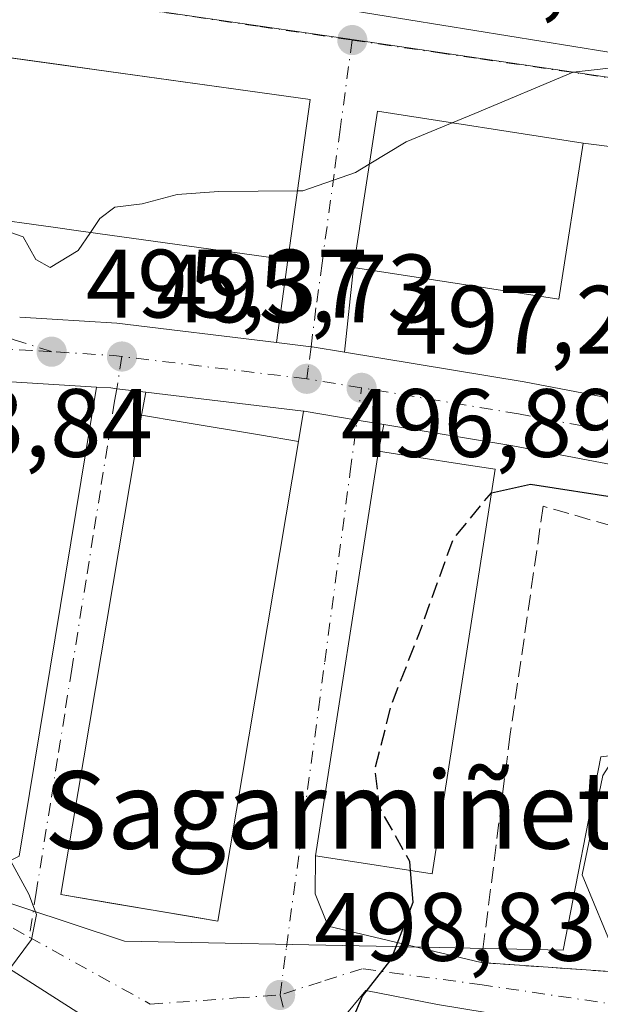
# Model space of a CAD drawing. Units: metres. Extents: x 573116 to 576564, y 4749631 to 4751992.
# Drawn here: x 576250 to 576310, y 4751162 to 4751264 of the extents above; entities that cross this region are included whole.
import ezdxf
from ezdxf.enums import TextEntityAlignment as Align

# ---------------------------------------------------------------- set-up
doc = ezdxf.new("R2010")
doc.units = ezdxf.units.M
doc.header["$MEASUREMENT"] = 0
doc.linetypes.add('DGN Style 3', pattern=[2.307223458686699, 1.648016756204785, -0.6592067024819142])
doc.linetypes.add('DGN Style 4', pattern=[2.6384748266838614, 1.318413404963828, -0.6592067024819142, 0.001648016756204785, -0.6592067024819142])
for name, color, linetype, lineweight in [('Carretera de calzada única Cxs', 7, 'Continuous', 13), ('Carretera de calzada única eje', 7, 'DGN Style 4', 0), ('Curva de nivel maestra', 30, 'Continuous', 30), ('Curva de nivel maestra oculto', 30, 'DGN Style 3', 30), ('Curva de nivel normal', 30, 'Continuous', 0), ('Edificación Cxs', 1, 'Continuous', 13), ('Huerta CxS', 92, 'Continuous', 0), ('Muro lineal', 1, 'DGN Style 3', 13), ('Núcleo urbano CxS', 7, 'Continuous', 0), ('Prado CxS', 92, 'Continuous', 0), ('Punto de cota en terreno', 7, 'Continuous', 0), ('Rótulo de punto de cota en terreno', 7, 'Continuous', 0), ('Texto cartográfico', 7, 'Continuous', 0), ('Vía urbana Cxs', 4, 'Continuous', 0), ('Vía urbana eje', 4, 'DGN Style 4', 0)]:
    doc.layers.add(name, color=color, linetype=linetype, lineweight=lineweight)
doc.styles.add('Style-Arial', font='txt')

# ---------------------------------------------------------------- blocks, each defined once
blk = doc.blocks.new('*U19')
at = {"layer": 'Prado CxS', "color": 92, "linetype": 'Continuous', "lineweight": 0}
blk.add_polyline3d([(576367.5210999995, 4751268.9805, 493.3536000000022), (576333.1722999997, 4751272.0121, 493.0529999999999), (576331.9149000002, 4751257.7293, 494.6539000000049), (576323.2889, 4751256.119899999, 495.2033999999985), (576283.6111000003, 4751261.944499999, 493.3747000000003), (576245.2439000001, 4751267.580499999, 490.928899999999), (576209.3674999997, 4751272.848300001, 489.0997000000062), (576200.4665000001, 4751272.9957, 488.6370000000024), (576203.6902999999, 4751231.467700001, 491.2805999999982), (576177.3441000005, 4751220.682499999, 489.1627000000008), (576163.7467, 4751217.6108, 486.4616999999998), (576162.2648999998, 4751220.6829, 486.1842999999935), (576160.0953000002, 4751225.710000001, 485.7317000000039), (576158.1737000003, 4751228.024700001, 485.0910000000004), (576158.074, 4751228.475500001, 485.1290000000009), (576157.9299, 4751230.5891, 485.4358999999968), (576157.8043999998, 4751232.433499999, 485.709600000002), (576156.9738999996, 4751242.530300001, 485.7553999999946), (576154.4835000001, 4751254.614900001, 485.7427000000025), (576154.3537999997, 4751263.4999, 485.6545999999944), (576160.7457999997, 4751265.229900001, 487.3488000000071), (576153.6045000004, 4751318.0507, 483.5969000000041), (576161.8526999997, 4751438.8025, 485.480899999995), (576161.1941999998, 4751513.776500001, 484.1416000000027)], dxfattribs=at)
blk = doc.blocks.new('5PATER')
at = {"layer": 'Huerta CxS', "linetype": 'Continuous', "lineweight": 0}
h = blk.add_hatch(color=51, dxfattribs=at)
edge = h.paths.add_edge_path()
edge.add_ellipse((0, 0), major_axis=(-0.1095731443231308, -0.1110710700762829), ratio=0.9994222409660322, start_angle=0, end_angle=360)
blk = doc.blocks.new('*U32')
at = {"layer": 'Carretera de calzada única Cxs', "color": 7, "linetype": 'Continuous', "lineweight": 13}
for points in [[(576249.9901999999, 4751233.1918, 495.2535999999964), (576260.0201000003, 4751232.5801, 495.9213000000018), (576276.4972000001, 4751230.5777, 496.8628000000026), (576280.0802999996, 4751230.142300001, 496.9317000000011), (576280.2001, 4751230.130100001, 496.9382000000041), (576283.5306000002, 4751229.580900001, 497.4456999999966), (576302.0900999998, 4751226.520099999, 499.3111000000063), (576315.6101000002, 4751223.950099999, 499.2862000000023), (576323.6101000002, 4751221.8301, 499.6946000000025), (576330.0050999997, 4751219.965100001, 499.8654999999999), (576338.8101000004, 4751216.120100001, 500.1971999999951), (576342.3701, 4751214.0101, 500.5317000000068), (576348.2401000002, 4751209.4101, 501.420499999993), (576351.5601000004, 4751205.940099999, 501.8653999999952), (576354.5301000001, 4751201.380100001, 501.8580999999977), (576356.8701, 4751196.9801, 502.0427999999956), (576358.6700999998, 4751192.220100001, 502.3665000000037), (576358.9001000002, 4751191.100099999, 502.4403000000021), (576359.7500999998, 4751186.9101, 502.715400000001), (576359.8850999996, 4751185.372099999, 503.0746999999974), (576360.2100999998, 4751181.670100001, 503.8196999999927), (576360.2301000003, 4751174.790100001, 504.588699999993), (576358.6700999998, 4751145.0101, 509.8842000000004)], [(576351.9600999998, 4751145.300100001, 506.1926999999997), (576353.5201000003, 4751174.960100001, 507.8010999999969), (576353.5000999998, 4751181.370100001, 509.1125999999931), (576353.1001000004, 4751185.940099999, 507.3089000000036), (576352.2001, 4751190.350099999, 504.8984000000055), (576350.7401000002, 4751194.210100001, 505.1744000000036), (576348.7401000002, 4751197.970100001, 507.8215999999957), (576346.2801000001, 4751201.7501, 507.5562999999966), (576343.7200999996, 4751204.420100001, 506.5405000000028), (576338.5701000001, 4751208.460100001, 502.3151000000071), (576335.7401000002, 4751210.140100001, 501.7829000000056), (576327.7701000003, 4751213.630100001, 502.8944999999949), (576321.8101000004, 4751215.360099999, 503.0727999999945), (576314.1201, 4751217.4001, 500.6432999999961), (576300.9200999998, 4751219.9101, 500.2697999999946), (576287.5968000004, 4751222.1141, 499.2995999999985), (576284.8400999998, 4751222.5701, 497.9554000000062), (576279.3701, 4751223.4801, 498.5629000000045), (576279.2987000003, 4751223.488700001, 498.5893999999971), (576263.0058000004, 4751225.4496, 498.7170000000042), (576260.0100999996, 4751225.8101, 496.9314000000013), (576259.4101, 4751225.890100001, 496.5978999999934), (576257.9349999996, 4751225.980699999, 495.8882000000012), (576242.4700999996, 4751226.9301, 496.3166999999958)]]:
    blk.add_polyline3d(points, dxfattribs=at)
blk = doc.blocks.new('*U39')
at = {"layer": 'Vía urbana Cxs', "color": 4, "linetype": 'Continuous', "lineweight": 0}
for points in [[(576249.9381999997, 4751177.5426, 496.4542999999976), (576257.9349999996, 4751225.980699999, 495.8882000000012), (576259.4101, 4751225.890100001, 496.5978999999934), (576260.0100999996, 4751225.8101, 496.9314000000013), (576263.0058000004, 4751225.4496, 498.7170000000042), (576262.5800999999, 4751223.0801, 501.4642000000022), (576254.2302000001, 4751173.5801, 500.1621000000014), (576270.4401000004, 4751170.840100001, 502.0173000000068), (576278.7901, 4751220.350099999, 501.0014999999985), (576279.2987000003, 4751223.488700001, 498.5893999999971), (576279.3701, 4751223.4801, 498.5629000000045), (576284.8400999998, 4751222.5701, 497.9554000000062), (576287.5968000004, 4751222.1141, 499.2995999999985), (576287.0201000003, 4751219.370100001, 502.7134999999981), (576280.5301000001, 4751177.600099999, 504.5988000000071), (576280.4976000004, 4751173.653200001, 500.5271999999969), (576281.8470000001, 4751170.319499999, 499.4395999999979), (576297.6401000004, 4751166.5601, 502.8312000000006), (576311.4401000004, 4751165.600099999, 511.4906999999948), (576344.1901000004, 4751163.600099999, 513.3145999999979), (576344.1564999997, 4751158.0163, 511.0825999999943)], [(576274.5900999998, 4751149.530099999, 500.9428999999946), (576230.9600999998, 4751177.380100001, 494.6940000000032), (576225.7600999996, 4751169.2401, 496.4146999999939), (576227.5100999996, 4751157.040100001, 496.2759999999981)]]:
    blk.add_polyline3d(points, dxfattribs=at)
blk.add_polyline3d([(576285.7600999996, 4751121.3201, 506.8889000000054), (576298.1402000003, 4751120.540100001, 509.0742000000028), (576302.1601, 4751121.040100001, 509.8062000000064), (576304.9079, 4751120.9001, 511.069399999993), (576308.8114999998, 4751120.701099999, 512.7409000000043), (576308.8367, 4751120.699899999, 512.75), (576314.1070999998, 4751120.431299999, 514.3205000000017), (576327.4801000003, 4751119.7501, 510.3613000000041), (576327.7226, 4751129.325099999, 511.4523999999947), (576328.1204000004, 4751145.033100001, 512.2032999999938), (576328.3901000004, 4751155.6801, 508.9189000000042), (576311.2103000004, 4751156.413100001, 510.0944000000018), (576309.6401000004, 4751156.4801, 510.7667999999976), (576309.8000999996, 4751159.4301, 508.8162000000011), (576298.3564999999, 4751161.357899999, 507.7694000000047), (576293.1201, 4751162.2401, 504.834400000007), (576285.7347999997, 4751163.6953, 501.1869000000006), (576283.2213000003, 4751160.652600001, 500.9349999999977), (576283.7505000001, 4751151.789100001, 501.6627000000008), (576285.6026, 4751135.7817, 501.5146999999997), (576286.1101000002, 4751126.940099999, 505.8720999999932)], close=True, dxfattribs=at)

msp = doc.modelspace()

# ---------------------------------------------------------------- linework, layer by layer
at = {"layer": 'Carretera de calzada única Cxs', "color": 7, "linetype": 'Continuous', "lineweight": 13, "extrusion": (-0.07495388064860821, -0.1534959737649707, 0.9853024417982824), "elevation": -771999.3637676139, "flags": 128}
msp.add_lwpolyline([(-1566988.810519279, 4455877.48814904), (-1566979.529353595, 4455881.396966986), (-1566963.844578158, 4455886.908652019)], dxfattribs=at)
at = {"layer": 'Carretera de calzada única Cxs', "color": 7, "linetype": 'Continuous', "lineweight": 13, "extrusion": (-0.1811039488147123, -0.9550091008568564, 0.234859483530678), "elevation": -4641717.883208167, "flags": 128}
msp.add_lwpolyline([(-319034.0168767443, 1122032.920325075), (-319015.2120796412, 1122034.839402965), (-319001.4499844584, 1122034.813786454)], dxfattribs=at)
at = {"layer": 'Carretera de calzada única Cxs', "color": 7, "linetype": 'Continuous', "lineweight": 13, "extrusion": (-0.02997267675460464, -0.7737996280794556, 0.6327209291877901), "elevation": -3693455.13075746, "flags": 128}
msp.add_lwpolyline([(391928.06557065, 3018443.864267429), (391912.5755121332, 3018444.417613404), (391902.1200787241, 3018444.295063736)], dxfattribs=at)
at = {"layer": 'Carretera de calzada única Cxs', "color": 7, "linetype": 'Continuous', "lineweight": 13, "extrusion": (0.007713529024104136, -0.0009283466453275913, 0.9999698193658149), "elevation": 532.939061832235, "flags": 128}
msp.add_lwpolyline([(576258.30865917, 4751226.030821244), (576242.0152604043, 4751227.991722087)], dxfattribs=at)
at = {"layer": 'Carretera de calzada única Cxs', "color": 7, "linetype": 'Continuous', "lineweight": 13}
for points in [[(576276.4972000001, 4751230.5777, 496.8628000000026), (576280.0802999996, 4751230.142300001, 496.9317000000011), (576280.2001, 4751230.130100001, 496.9382000000041), (576283.5306000002, 4751229.580900001, 497.4456999999966)], [(576263.0058000004, 4751225.4496, 498.7168999999994), (576260.0100999996, 4751225.8101, 496.9314000000013), (576259.4101, 4751225.890100001, 496.5978999999934), (576257.9349999996, 4751225.980699999, 495.8882000000012)], [(576287.5968000004, 4751222.1141, 499.2995999999985), (576284.8400999998, 4751222.5701, 497.9554000000062), (576279.3701, 4751223.4801, 498.5629000000045), (576279.2987000003, 4751223.488700001, 498.5893999999971)], [(576351.0017999997, 4751117.518100001, 508.2804000000033), (576351.9600999998, 4751145.300100001, 506.1926999999997), (576353.5201000003, 4751174.960100001, 507.8010999999969), (576353.5000999998, 4751181.370100001, 509.1125999999931), (576353.1001000004, 4751185.940099999, 507.3089000000036), (576352.2001, 4751190.350099999, 504.8984000000055), (576350.7401000002, 4751194.210100001, 505.1744000000036), (576348.7401000002, 4751197.970100001, 507.8215999999957), (576346.2801000001, 4751201.7501, 507.5562999999966), (576343.7200999996, 4751204.420100001, 506.5405000000028), (576338.5701000001, 4751208.460100001, 502.3151000000071), (576335.7401000002, 4751210.140100001, 501.7829000000056), (576327.7701000003, 4751213.630100001, 502.8944999999949), (576321.8101000004, 4751215.360099999, 503.0727999999945), (576314.1201, 4751217.4001, 500.6432999999961), (576300.9200999998, 4751219.9101, 500.2697999999946), (576287.5968000004, 4751222.1141, 499.2995999999985)]]:
    msp.add_polyline3d(points, dxfattribs=at)
at = {"layer": 'Carretera de calzada única eje', "color": 7, "linetype": 'DGN Style 4', "lineweight": 0, "extrusion": (-0.03576455763174842, 0.4392251426304143, 0.8976648430782492), "elevation": 2066694.758181724, "flags": 128}
msp.add_lwpolyline([(-959959.2697113967, -4208741.579109157), (-959958.4605321516, -4208741.764278027), (-959952.0742391965, -4208742.790649096)], dxfattribs=at)
at = {"layer": 'Carretera de calzada única eje', "color": 7, "linetype": 'DGN Style 4', "lineweight": 0, "extrusion": (0.00701341584633785, 0.519363946661173, 0.8545243723304191), "elevation": 2472082.442261479, "flags": 128}
msp.add_lwpolyline([(-512073.0508992522, -4066060.062022992), (-512063.275990948, -4066061.276859869), (-512053.9415826359, -4066062.451843937)], dxfattribs=at)
at = {"layer": 'Carretera de calzada única eje', "color": 7, "linetype": 'DGN Style 4', "lineweight": 0, "extrusion": (0.1187248217872385, 0.9549564826868377, 0.2719605354936112), "elevation": 4605768.765324229, "flags": 128}
msp.add_lwpolyline([(14300.07685097808, -1301131.090231129), (14305.58632754092, -1301131.906393594), (14305.8083480174, -1301131.916057855)], dxfattribs=at)
at = {"layer": 'Carretera de calzada única eje', "color": 7, "linetype": 'DGN Style 4', "lineweight": 0}
for points in [[(576253.2801000001, 4751229.630100001, 495.3852000000043), (576251.2401000002, 4751229.7501, 495.2725999999967), (576242.5601000004, 4751230.280099999, 495.0795000000071), (576237.1700999998, 4751230.2301, 495.2284999999974), (576231.5800999999, 4751230.4101, 494.6732000000048), (576231.0401, 4751230.3301, 494.5798000000068)], [(576326.3201000001, 4751217.550100001, 500.2486000000063), (576325.6901000004, 4751217.7301, 500.2685999999958), (576322.7100999998, 4751218.590100001, 500.3074000000051), (576314.8601000002, 4751220.670100001, 499.5966000000044), (576308.1001000004, 4751221.960100001, 499.1000000000058), (576301.5000999998, 4751223.210100001, 498.6015999999945), (576290.7301000003, 4751225.0001, 498.5151999999944), (576285.2801000001, 4751225.9001, 497.9551000000066)]]:
    msp.add_polyline3d(points, dxfattribs=at)
at = {"layer": 'Curva de nivel maestra', "color": 30, "linetype": 'Continuous', "lineweight": 30, "elevation": 500, "flags": 128}
for points in [[(576298.6915999996, 4751215.070499999), (576298.6960000005, 4751215.0715), (576302.7400000002, 4751215.940099999), (576312.0599999996, 4751214.5001), (576320.0199999996, 4751212.6501), (576322.5999999996, 4751211.7601), (576324.79, 4751212.0001), (576328.2800000003, 4751214.0601), (576331.2000000002, 4751218.880100001), (576333.3799999999, 4751219.770099999), (576336.75, 4751219.7301), (576341.0599999996, 4751218.950099999), (576343.7800000003, 4751218.880100001), (576347, 4751219.6601), (576352.3399999999, 4751221.170100001), (576352.7000000002, 4751220.0101), (576352.1299999999, 4751217.640100001), (576353.0300000003, 4751215.610099999), (576360.6399999997, 4751213.670100001), (576364.1200000001, 4751215.2401)], [(576251.9302000003, 4751140.5591), (576253.29, 4751141.110099999), (576262.3899999997, 4751141.210100001), (576265.8399999999, 4751140.200099999), (576270.6799999997, 4751139.370100001), (576276.5300000003, 4751139.860099999), (576280.5700000003, 4751139.7601), (576283.8700000001, 4751141.0001), (576284.7800000003, 4751144.1601), (576284.5199999996, 4751149.030099999), (576284.1200000001, 4751151.640100001), (576284.1900000004, 4751153.4301), (576283.4600000001, 4751154.940099999), (576283.3799999999, 4751158.420100001), (576285.3700000001, 4751163.100099999), (576288.3499999996, 4751166.890100001), (576290.6200000001, 4751172.790100001), (576290.3469000002, 4751176.075400001)]]:
    msp.add_lwpolyline(points, dxfattribs=at)
at = {"layer": 'Curva de nivel maestra oculto', "color": 30, "linetype": 'DGN Style 3', "lineweight": 30, "elevation": 500, "flags": 128}
msp.add_lwpolyline([(576290.3469000002, 4751176.075400001), (576290.2699999996, 4751177.0001), (576287.1200000001, 4751182.630100001), (576286.6799999997, 4751186.600099999), (576288.4100000003, 4751193.280099999), (576291.2599999999, 4751200.610099999), (576294.75, 4751210.280099999), (576298.6886999998, 4751215.069800001), (576298.6915999996, 4751215.070499999)], dxfattribs=at)
at = {"layer": 'Curva de nivel normal', "color": 30, "linetype": 'Continuous', "lineweight": 0, "flags": 128}
for points, elevation in [([(576294.6261, 4751253.260500001), (576296.9800000004, 4751254.230000001), (576307.1299999999, 4751258.49), (576319.1399999997, 4751259.83), (576326.2800000003, 4751259.49), (576330.3600000005, 4751258.17), (576332.04, 4751256.92), (576335, 4751255.52), (576341.4600000001, 4751252.460000001), (576351.5999999996, 4751249.26), (576351.8855999997, 4751249.167500001)], 495), ([(576286.0811999999, 4751248.9913), (576289.8899999997, 4751251.310000001), (576294.6261, 4751253.260500001)], 495), ([(576278.6701999997, 4751246.2434), (576279.2400000002, 4751246.25), (576284.6500000004, 4751248.119999999), (576286.0811999999, 4751248.9913)], 495), ([(576257.3081, 4751241.939400001), (576258.2800000003, 4751243.380000001), (576259.8300000001, 4751244.550000001), (576262.6399999997, 4751244.91), (576266.2400000002, 4751245.859999999), (576270.5599999996, 4751246.15), (576278.6701999997, 4751246.2434)], 495), ([(576243.3480000002, 4751223.253799999), (576246.5599999996, 4751225.52), (576248.4400000004, 4751228.25), (576248.1299999999, 4751232.850000001), (576246.9000000004, 4751235.59), (576246.2999999998, 4751237.609999999), (576245.5499999998, 4751239.609999999), (576245.8899999997, 4751241.460000001), (576247.7699999996, 4751242.390000001), (576250.3499999996, 4751241.49), (576251.6600000003, 4751239.140000001), (576253.1500000004, 4751238.33), (576256.04, 4751240.060000001), (576257.3081, 4751241.939400001)], 495), ([(576311.54, 4751167.222200001), (576308.0499999998, 4751175.619999999), (576310.2100000001, 4751185.869999999), (576315.8700000001, 4751194.74), (576320.79, 4751198.02), (576325.8399999999, 4751199.41), (576328.6900000004, 4751201.42), (576330.3899999997, 4751201.539999999), (576332.6100000005, 4751199.949999999), (576334.7400000002, 4751199.26), (576337.6399999997, 4751197.119999999), (576340.2000000002, 4751195.680000001), (576342.7699999996, 4751192.930000001), (576344.2999999998, 4751188.130000001), (576344.29, 4751183.119999999), (576345.1600000003, 4751178.92), (576344.5999999996, 4751175.970000001), (576342.9101, 4751174.759099999)], 505), ([(576248.9457, 4751165.8994), (576251.2100000001, 4751168.949999999), (576251.7100000001, 4751171.52), (576250.9299999997, 4751173.619999999), (576245.4800000004, 4751183.539999999), (576242.4153000005, 4751187.4101)], 495)]:
    msp.add_lwpolyline(points, dxfattribs=dict(at, elevation=elevation))
at = {"layer": 'Edificación Cxs', "color": 1, "linetype": 'Continuous', "lineweight": 13, "flags": 128}
for points, elevation in [([(576279.9801000003, 4751255.6801), (576277.6801000005, 4751239.110099999), (576255.8262, 4751242.145400001), (576253.7011000002, 4751242.4406), (576229.8000999996, 4751245.7601), (576232.1001000004, 4751262.3201), (576254.5756999999, 4751259.203199999), (576257.9501, 4751258.735200001)], 503.3794000000053), ([(576278.7901, 4751220.350099999), (576270.4401000004, 4751170.840100001), (576267.6829000004, 4751171.3062), (576259.6003999999, 4751172.6724), (576254.2301000003, 4751173.5801), (576262.5800999999, 4751223.0801), (576266.6775000002, 4751222.390000001), (576274.7598000001, 4751221.0288)], 505.9685000000027), ([(576299.0701000001, 4751217.5001), (576292.5701000001, 4751175.7301), (576290.1463000001, 4751176.1066), (576284.8097999999, 4751176.9354), (576280.5301000001, 4751177.600099999), (576287.0201000003, 4751219.370100001), (576290.7665999997, 4751218.788699999), (576296.1021999996, 4751217.960700001)], 507.6965999999957)]:
    msp.add_lwpolyline(points, close=True, dxfattribs=dict(at, elevation=elevation))
at = {"layer": 'Edificación Cxs', "color": 1, "linetype": 'Continuous', "lineweight": 13}
for points in [[(576279.9801000003, 4751255.6801, 496.8540999999968), (576277.6801000005, 4751239.110099999, 500.6830999999948), (576255.8262, 4751242.145400001, 503.3794000000053), (576253.7011000002, 4751242.4406, 503.303899999999), (576229.8000999996, 4751245.7601, 500.2848999999987), (576232.1001000004, 4751262.3201, 494.9196999999986), (576254.5756999999, 4751259.203199999, 497.7412999999942), (576257.9501, 4751258.735200001, 498.3329999999987), (576279.9801000003, 4751255.6801, 496.8540999999968)], [(576308.1700999998, 4751251.170100001, 498.7458999999944), (576305.6700999998, 4751235.040100001, 501.5893000000069), (576284.4401000004, 4751238.3101, 501.3220000000001), (576286.9200999998, 4751254.450099999, 498.6909000000014), (576308.1700999998, 4751251.170100001, 498.7458999999944)], [(576267.6829000004, 4751171.3062, 505.054999999993), (576259.6003999999, 4751172.6724, 505.9685000000027), (576254.2301000003, 4751173.5801, 500.1619999999967), (576262.5800999999, 4751223.0801, 501.4642000000022), (576266.6775000002, 4751222.390000001, 504.5706000000064), (576274.7598000001, 4751221.0288, 503.3600000000006), (576278.7901, 4751220.350099999, 501.0014999999985), (576270.4401000004, 4751170.840100001, 502.0173000000068), (576267.6829000004, 4751171.3062, 505.054999999993)], [(576290.1463000001, 4751176.1066, 507.104800000001), (576284.8097999999, 4751176.9354, 507.6965999999957), (576280.5301000001, 4751177.600099999, 504.5988000000071), (576287.0201000003, 4751219.370100001, 502.7134999999981), (576290.7665999997, 4751218.788699999, 505.5755999999965), (576296.1021999996, 4751217.960700001, 506.1030000000028), (576299.0701000001, 4751217.5001, 504.1714999999967), (576292.5701000001, 4751175.7301, 506.258600000001), (576290.1463000001, 4751176.1066, 507.104800000001)], [(576274.5900999998, 4751149.530099999, 500.9428999999946), (576269.3901000004, 4751141.4001, 503.4688000000024), (576225.7600999996, 4751169.2401, 496.4146999999939), (576230.9600999998, 4751177.380100001, 494.6940000000032), (576274.5900999998, 4751149.530099999, 500.9428999999946)]]:
    msp.add_polyline3d(points, dxfattribs=at)
for points in [[(576308.1700999998, 4751251.170100001, 501.5893000000069), (576305.6700999998, 4751235.040100001, 501.5893000000069), (576284.4401000004, 4751238.3101, 501.5893000000069), (576286.9200999998, 4751254.450099999, 501.5893000000069)], [(576274.5900999998, 4751149.530099999, 503.4688000000024), (576269.3901000004, 4751141.4001, 503.4688000000024), (576225.7600999996, 4751169.2401, 503.4688000000024), (576230.9600999998, 4751177.380100001, 503.4688000000024)]]:
    msp.add_3dface(points, dxfattribs=at)
at = {"layer": 'Muro lineal', "color": 1, "linetype": 'DGN Style 3', "lineweight": 13}
msp.add_polyline3d([(576344.8701, 4751174.640100001, 512.0892000000022), (576347.0701000001, 4751180.720100001, 510.9915000000037), (576347.1501000002, 4751186.1501, 510.2323000000034), (576345.8400999998, 4751191.190099999, 510.1282000000065), (576343.1201, 4751196.0701, 513.2323999999935), (576338.9600999998, 4751200.1601, 510.7134999999981), (576334.3201000001, 4751202.800100001, 507.0433000000049), (576325.3201000001, 4751206.720100001, 507.1037999999971), (576315.5500999996, 4751210.390100001, 507.2321999999986), (576304.0401, 4751213.670100001, 503.2473999999929), (576300.6401000004, 4751190.1601, 504.2108000000007), (576297.6401000004, 4751166.5601, 502.8312000000006), (576311.4401000004, 4751165.600099999, 511.4906999999948)], dxfattribs=at)
at = {"layer": 'Núcleo urbano CxS', "color": 7, "linetype": 'Continuous', "lineweight": 0}
msp.add_polyline3d([(576323.2889, 4751256.119899999, 495.2033999999985), (576322.4899000004, 4751229.336100001, 498.7688999999955), (576349.3882999998, 4751213.148499999, 500.4796000000061), (576351.5103000002, 4751195.327099999, 501.7476000000024), (576351.8132999997, 4751192.795499999, 501.8932999999961), (576351.2357000001, 4751192.726100001, 501.920499999993), (576335.5069000004, 4751190.8543, 505.480899999995), (576309.9930999996, 4751187.8113, 504.2954000000027), (576306.1101000002, 4751167.8555, 503.8773999999976), (576288.5301000001, 4751168.2161, 499.7698999999994), (576260.8006999996, 4751168.7817, 496.2528000000021), (576229.4829000002, 4751179.1283, 492.3773999999976), (576216.9079, 4751183.281300001, 491.9101999999984), (576206.5371000003, 4751212.301700001, 491.9413999999961), (576206.0154999997, 4751215.130899999, 491.9904999999999), (576204.1898999996, 4751225.0317, 492.0157000000036), (576203.6902999999, 4751231.467700001, 491.2805999999982), (576200.4665000001, 4751272.9957, 488.6370000000024), (576209.3674999997, 4751272.848300001, 489.0997000000062), (576245.2439000001, 4751267.580499999, 490.928899999999), (576283.6111000003, 4751261.944499999, 493.3747000000003)], close=True, dxfattribs=at)
for points in [[(576323.2889, 4751256.119899999, 495.2033999999985), (576283.6111000003, 4751261.944499999, 493.3747000000003), (576245.2439000001, 4751267.580499999, 490.928899999999), (576209.3674999997, 4751272.848300001, 489.0997000000062), (576200.4665000001, 4751272.9957, 488.6370000000024), (576203.6902999999, 4751231.467700001, 491.2805999999982)], [(576224.2808999997, 4751144.1281, 492.513300000006), (576223.1095000004, 4751164.263900001, 492.2574000000022), (576216.9079, 4751183.281300001, 491.9101999999984), (576229.4829000002, 4751179.1283, 492.3773999999976), (576260.8006999996, 4751168.7817, 496.2528000000021), (576288.5301000001, 4751168.2161, 499.7698999999994), (576306.1101000002, 4751167.8555, 503.8773999999976), (576309.9930999996, 4751187.8113, 504.2954000000027), (576335.5069000004, 4751190.8543, 505.480899999995), (576351.2357000001, 4751192.726100001, 501.920499999993), (576351.8132999997, 4751192.795499999, 501.8932999999961), (576352.8208999997, 4751185.890100001, 502.3513999999996), (576348.6838999996, 4751112.551700001, 506.6420999999973)], [(576216.9079, 4751183.281300001, 491.9101999999984), (576229.4829000002, 4751179.1283, 492.3773999999976), (576260.8006999996, 4751168.7817, 496.2528000000021), (576288.5301000001, 4751168.2161, 499.7698999999994), (576306.1101000002, 4751167.8555, 503.8773999999976), (576309.9930999996, 4751187.8113, 504.2954000000027), (576335.5069000004, 4751190.8543, 505.480899999995), (576351.2357000001, 4751192.726100001, 501.920499999993), (576351.8132999997, 4751192.795499999, 501.8932999999961)]]:
    msp.add_polyline3d(points, dxfattribs=at)
at = {"layer": 'Prado CxS', "color": 92, "linetype": 'Continuous', "lineweight": 0}
msp.add_polyline3d([(576323.2889, 4751256.119899999, 495.2033999999985), (576283.6111000003, 4751261.944499999, 493.3747000000003), (576245.2439000001, 4751267.580499999, 490.928899999999), (576209.3674999997, 4751272.848300001, 489.0997000000062), (576200.4665000001, 4751272.9957, 488.6370000000024), (576203.6902999999, 4751231.467700001, 491.2805999999982)], dxfattribs=at)
at = {"layer": 'Vía urbana Cxs', "color": 4, "linetype": 'Continuous', "lineweight": 0, "extrusion": (0.1373650576214313, 0.9905204898771984, 8.837179112236633e-06), "elevation": 4785376.840856204, "flags": 128}
msp.add_lwpolyline([(81839.38207921037, 454.5648677556258), (81861.62290959118, 456.0437677556855), (81865.02960877924, 455.45206775536), (81887.72030425014, 452.6304677555519)], dxfattribs=at)
at = {"layer": 'Vía urbana Cxs', "color": 4, "linetype": 'Continuous', "lineweight": 0, "extrusion": (0.03067553839954637, 0.2209972484011458, 0.9747918893502451), "elevation": 1068176.459757732, "flags": 128}
msp.add_lwpolyline([(82428.11766729131, -4664608.660203566), (82428.11766729143, -4664625.821676143)], dxfattribs=at)
at = {"layer": 'Vía urbana Cxs', "color": 4, "linetype": 'Continuous', "lineweight": 0, "extrusion": (0.02177013612892447, 0.1575960045371805, 0.9872636732539313), "elevation": 761816.9019849063, "flags": 128}
msp.add_lwpolyline([(79271.59231521818, -4724390.972342365), (79293.09125493851, -4724391.318053084), (79293.3393375423, -4724374.77988081)], dxfattribs=at)
at = {"layer": 'Vía urbana Cxs', "color": 4, "linetype": 'Continuous', "lineweight": 0, "extrusion": (-0.0556729358833139, -0.4015755836800436, 0.9141321429652087), "elevation": -1939606.998661902, "flags": 128}
msp.add_lwpolyline([(-81635.54270618966, 4374648.234941646), (-81635.54270618978, 4374657.65809368)], dxfattribs=at)
at = {"layer": 'Vía urbana Cxs', "color": 4, "linetype": 'Continuous', "lineweight": 0, "extrusion": (-0.041868255428079, -0.401843183301288, 0.9147508432473274), "elevation": -1932922.166568713, "flags": 128}
msp.add_lwpolyline([(80812.9332861007, 4377630.712427445), (80812.9332861007, 4377621.118063236)], dxfattribs=at)
at = {"layer": 'Vía urbana Cxs', "color": 4, "linetype": 'Continuous', "lineweight": 0, "extrusion": (0.1329907710096899, 0.7402434379950307, 0.6590547073889583), "elevation": 3594029.804667692, "flags": 128}
msp.add_lwpolyline([(272963.158270231, -3148755.857618429), (272963.1582702312, -3148752.204755438)], dxfattribs=at)
at = {"layer": 'Vía urbana Cxs', "color": 4, "linetype": 'Continuous', "lineweight": 0, "extrusion": (-0.7220374604644654, 0.1038035341399053, 0.6840224645332135), "elevation": 77453.5900833212, "flags": 128}
msp.add_lwpolyline([(-4784874.599003589, -71941.52318531234), (-4784824.414543748, -71943.30820205889), (-4784824.280269712, -71935.34835163486)], dxfattribs=at)
at = {"layer": 'Vía urbana Cxs', "color": 4, "linetype": 'Continuous', "lineweight": 0, "extrusion": (0.09667863213084413, 0.5966094274138732, 0.7966871614443144), "elevation": 2890735.839206104, "flags": 128}
msp.add_lwpolyline([(191147.7068491147, -3809632.682060265), (191147.7068491147, -3809636.673013827)], dxfattribs=at)
at = {"layer": 'Vía urbana Cxs', "color": 4, "linetype": 'Continuous', "lineweight": 0, "extrusion": (0.1589374646099753, 0.7562413780065752, 0.6346950925712826), "elevation": 3684981.351309708, "flags": 128}
msp.add_lwpolyline([(413237.704058592, -3025948.820036873), (413237.704058592, -3025944.402250992)], dxfattribs=at)
at = {"layer": 'Vía urbana Cxs', "color": 4, "linetype": 'Continuous', "lineweight": 0, "extrusion": (0.7277009893533436, -0.1088345515665068, 0.6772047773602031), "elevation": -97399.00988841237, "flags": 128}
msp.add_lwpolyline([(4784147.515538489, 90329.7333849055), (4784147.462394846, 90325.60492295318), (4784197.662878268, 90324.22437462676)], dxfattribs=at)
at = {"layer": 'Vía urbana Cxs', "color": 4, "linetype": 'Continuous', "lineweight": 0, "extrusion": (0.006840767414880194, 0.04402755853953564, 0.9990068958672024), "elevation": 213629.0486731174, "flags": 128}
msp.add_lwpolyline([(160012.1935554047, -4778593.015998186), (160012.1935554047, -4778550.702792726)], dxfattribs=at)
at = {"layer": 'Vía urbana Cxs', "color": 4, "linetype": 'Continuous', "lineweight": 0, "extrusion": (-0.005757626850772139, 0.2103338772388974, 0.9776126583768746), "elevation": 996499.4560744845, "flags": 128}
msp.add_lwpolyline([(-706066.8805675964, -4627523.409526629), (-706024.0289783343, -4627553.107833802), (-706018.608186593, -4627544.930094175)], dxfattribs=at)
at = {"layer": 'Vía urbana Cxs', "color": 4, "linetype": 'Continuous', "lineweight": 0, "extrusion": (0.1092063941024664, -0.01845935980377204, 0.9938476822545654), "elevation": -24269.5172020497, "flags": 128}
msp.add_lwpolyline([(4780762.479742257, 222347.1358962886), (4780762.479742258, 222338.8880001359)], dxfattribs=at)
at = {"layer": 'Vía urbana Cxs', "color": 4, "linetype": 'Continuous', "lineweight": 0, "extrusion": (-0.5293212698777537, 0.03682234923840546, 0.8476220312448038), "elevation": -129671.273516332, "flags": 128}
msp.add_lwpolyline([(-4779705.52796084, 208094.5252566203), (-4779705.52796084, 208110.8454447396)], dxfattribs=at)
at = {"layer": 'Vía urbana Cxs', "color": 4, "linetype": 'Continuous', "lineweight": 0}
for points in [[(576202.2562999995, 4751275.260600001, 488.7927999999956), (576234.664, 4751271.3498, 490.4982000000019), (576283.3475000003, 4751264.9998, 493.2056000000011), (576324.2257000003, 4751258.385199999, 498.545100000003), (576324.0000999998, 4751255.970100001, 499.0166999999929), (576323.1672999999, 4751249.257099999, 501.047900000005), (576308.1700999998, 4751251.170100001, 498.7458999999944)], [(576234.664, 4751271.3498, 490.4982000000019), (576283.3475000003, 4751264.9998, 493.2056000000011), (576324.2257000003, 4751258.385199999, 498.545100000003), (576324.0000999998, 4751255.970100001, 499.0166999999929), (576323.1672999999, 4751249.257099999, 501.047900000005), (576308.1700999998, 4751251.170100001, 498.7458999999944), (576286.9200999998, 4751254.450099999, 498.6909000000014), (576284.4401000004, 4751238.3101, 501.3220000000001), (576283.5306000002, 4751229.580900001, 497.4456999999966), (576280.2001, 4751230.130100001, 496.9382000000041), (576280.0802999996, 4751230.142300001, 496.9317000000011), (576276.4972000001, 4751230.5777, 496.8628000000026), (576277.6801000005, 4751239.110099999, 500.6830999999948), (576279.9801000003, 4751255.6801, 496.8540999999968), (576232.1001000004, 4751262.3201, 494.9196999999986)], [(576276.4972000001, 4751230.5777, 496.8628000000026), (576280.0802999996, 4751230.142300001, 496.9317000000011), (576280.2001, 4751230.130100001, 496.9382000000041), (576283.5306000002, 4751229.580900001, 497.4456999999966)], [(576226.3800999997, 4751189.6601, 498.5746000000072), (576240.4133000001, 4751180.479499999, 494.0130000000063), (576246.2868999997, 4751176.828199999, 494.6104999999953), (576247.9538000004, 4751176.590100001, 495.0782000000036), (576249.9381999997, 4751177.5426, 496.4542999999976), (576257.9349999996, 4751225.980699999, 495.8882000000012)], [(576263.0058000004, 4751225.4496, 498.7168999999994), (576260.0100999996, 4751225.8101, 496.9314000000013), (576259.4101, 4751225.890100001, 496.5978999999934), (576257.9349999996, 4751225.980699999, 495.8882000000012)], [(576287.5968000004, 4751222.1141, 499.2995999999985), (576284.8400999998, 4751222.5701, 497.9554000000062), (576279.3701, 4751223.4801, 498.5629000000045), (576279.2987000003, 4751223.488700001, 498.5893999999971)], [(576280.5301000001, 4751177.600099999, 504.5988000000071), (576280.4976000004, 4751173.653200001, 500.5271999999969), (576281.8470000001, 4751170.319499999, 499.4395999999979), (576297.6401000004, 4751166.5601, 502.8312000000006)], [(576293.1201, 4751162.2401, 504.834400000007), (576285.7347999997, 4751163.6953, 501.1869000000006), (576283.2213000003, 4751160.652600001, 500.9349999999977), (576283.7505000001, 4751151.789100001, 501.6627000000008), (576285.6026, 4751135.7817, 501.5146999999997), (576286.1101000002, 4751126.940099999, 505.8720999999932)]]:
    msp.add_polyline3d(points, dxfattribs=at)
at = {"layer": 'Vía urbana eje', "color": 4, "linetype": 'DGN Style 4', "lineweight": 0}
for points in [[(576200.9197000006, 4751273.1939, 488.9775999999983), (576206.6901000004, 4751272.770099999, 489.084799999997), (576210.8901000004, 4751272.220100001, 489.4079999999958), (576215.1001000004, 4751271.6801, 489.728099999993), (576219.3000999996, 4751271.130100001, 489.9431000000041), (576223.5100999996, 4751270.590100001, 490.1545999999944), (576231.9200999998, 4751269.4901, 490.6732000000048), (576241.4401000004, 4751268.090100001, 491.0427999999956), (576246.2100999998, 4751267.4001, 491.2465999999986), (576274.8000999996, 4751263.200099999, 492.8653999999952), (576284.3201000001, 4751261.800100001, 493.7994999999937)], [(576284.3201000001, 4751261.800100001, 493.7994999999937), (576283.0800999999, 4751252.5801, 497.3724999999977), (576282.4501, 4751247.970100001, 497.6064000000042), (576281.2100999998, 4751238.7601, 499.1214999999939), (576280.5800999999, 4751234.1501, 497.6524999999965), (576280.1901000004, 4751231.050100001, 496.9352000000072), (576280.0802999996, 4751230.142300001, 496.9317000000011), (576279.7901, 4751227.950099999, 496.9143999999943), (576279.6201, 4751226.8301, 497.1603999999934)], [(576284.3201000001, 4751261.800100001, 493.7994999999937), (576293.1401000004, 4751260.5001, 494.4438999999985), (576297.5500999996, 4751259.860099999, 494.8159000000014), (576310.7701000003, 4751257.9101, 495.3366999999998), (576315.1801000005, 4751257.270099999, 495.561600000001), (576324.0000999998, 4751255.970100001, 499.0166999999929)], [(576204.2185000004, 4751239.257900001, 491.0705000000017), (576210.7401000002, 4751238.960100001, 491.4943999999959), (576228.4101, 4751236.1601, 493.7639000000054), (576232.8300999999, 4751235.450099999, 494.1395000000048), (576237.2500999998, 4751234.7501, 494.9900000000052), (576240.8000999996, 4751233.620100001, 495.0412000000069), (576241.3101000004, 4751233.460100001, 495.0399999999936), (576249.4101, 4751230.860099999, 495.161500000002), (576253.2801000001, 4751229.630100001, 495.3852000000043)], [(576260.5401, 4751229.130100001, 495.9190999999992), (576260.0100999996, 4751225.8101, 496.9314000000013), (576259.7901, 4751224.520099999, 497.5847000000067), (576259.0500999996, 4751219.9101, 498.7329000000027), (576258.3201000001, 4751215.300100001, 498.5369999999967), (576257.5800999999, 4751210.690099999, 497.9324000000051), (576256.8501000004, 4751206.0801, 498.5957999999956), (576255.3701, 4751196.860099999, 500.1374000000069), (576254.6401000004, 4751192.2501, 499.9389999999985), (576253.9001000002, 4751187.640100001, 499.2007000000012), (576253.1700999998, 4751183.030099999, 498.6141999999964), (576251.6901000004, 4751173.8101, 496.9067000000068), (576250.9600999998, 4751169.200099999, 496.0966999999946)], [(576276.8701, 4751163.220100001, 498.8451999999961), (576277.5301000001, 4751168.140100001, 498.8632999999973), (576280.8300999999, 4751192.690099999, 503.7177999999985), (576281.4801000003, 4751197.610099999, 503.0671000000002), (576284.1201, 4751217.2501, 500.793399999995), (576284.7801000001, 4751222.170100001, 498.1901999999973), (576284.8400999998, 4751222.5701, 497.9554000000062), (576285.2801000001, 4751225.9001, 497.9551000000066)], [(576222.6300999997, 4751184.890100001, 492.4560999999958), (576226.6801000005, 4751182.640100001, 492.3824000000022), (576230.7301000003, 4751180.4001, 493.3907000000036), (576234.7701000003, 4751178.1601, 494.0265000000073), (576242.8701, 4751173.6801, 494.9284999999945), (576246.9101, 4751171.440099999, 495.1891000000033), (576250.9600999998, 4751169.200099999, 496.0966999999946)], [(576250.9600999998, 4751169.200099999, 496.0966999999946), (576263.4700999996, 4751162.270099999, 496.8938000000053), (576272.4001000002, 4751162.9101, 498.1046999999963), (576276.8701, 4751163.220100001, 498.8451999999961)], [(576331.3755999999, 4751158.8005, 508.8754000000045), (576323.1734999996, 4751160.520300001, 510.3545000000013), (576297.7401000002, 4751164.2601, 504.8996000000043), (576289.4801000003, 4751165.380100001, 501.5023999999976), (576285.3501000004, 4751165.9301, 500.2461000000039), (576281.1101000002, 4751164.5801, 499.6101000000053), (576276.8701, 4751163.220100001, 498.8451999999961)], [(576276.8701, 4751163.220100001, 498.8451999999961), (576278.8701, 4751155.5601, 499.5081000000064), (576279.8601000002, 4751151.7301, 499.8248000000021), (576282.3800999997, 4751120.9801, 503.2465999999986), (576283.2701000003, 4751118.220100001, 503.4275000000052)]]:
    msp.add_polyline3d(points, dxfattribs=at)

# ---------------------------------------------------------------- block references
at = {"layer": 'Carretera de calzada única Cxs', "color": 7, "linetype": 'Continuous', "lineweight": 13}
msp.add_blockref('*U32', (0, 0), dxfattribs=at)
at = {"layer": 'Prado CxS', "color": 92, "linetype": 'Continuous', "lineweight": 0}
msp.add_blockref('*U19', (0, 0), dxfattribs=at)
at = {"layer": 'Punto de cota en terreno', "color": 7, "linetype": 'Continuous', "lineweight": 0, "xscale": 10, "yscale": 10, "zscale": 10}
for p in [(576284.3300000001, 4751261.800000001, 493.9900000000052), (576253.29, 4751229.630000001, 495.3699999999953), (576260.5499999998, 4751229.130000001, 495.7299999999959), (576279.6299999999, 4751226.83, 496.8899999999995), (576285.29, 4751225.9, 497.2899999999936), (576276.8799999999, 4751163.220000001, 498.8300000000018)]:
    msp.add_blockref('5PATER', p, dxfattribs=at)
at = {"layer": 'Vía urbana Cxs', "color": 4, "linetype": 'Continuous', "lineweight": 0}
msp.add_blockref('*U39', (0, 0), dxfattribs=at)

# ---------------------------------------------------------------- texts
at = {"layer": 'Rótulo de punto de cota en terreno', "color": 7, "linetype": 'Continuous', "lineweight": 0, "style": 'Style-Arial'}
for s, p in [('493,99', (576287.8578000005, 4751265.3278)), ('495,37', (576256.8178000003, 4751233.1578)), ('495,73', (576264.0778000001, 4751232.6578)), ('497,29', (576288.8178000003, 4751229.427800001)), ('493,84', (576234.5778000001, 4751218.767100001)), ('496,89', (576283.1578000002, 4751218.767100001)), ('498,83', (576280.4078000002, 4751166.7478))]:
    msp.add_text(s, height=7.000000000000002, dxfattribs=at).set_placement(p)
at = {"layer": 'Texto cartográfico', "color": 7, "linetype": 'Continuous', "lineweight": 0, "style": 'Style-Arial'}
msp.add_text('Sagarmiñeta', height=8, dxfattribs=at).set_placement((576285.1381792688, 4751182.32015), align=Align.MIDDLE_CENTER)

doc.saveas('drawing.dxf')
